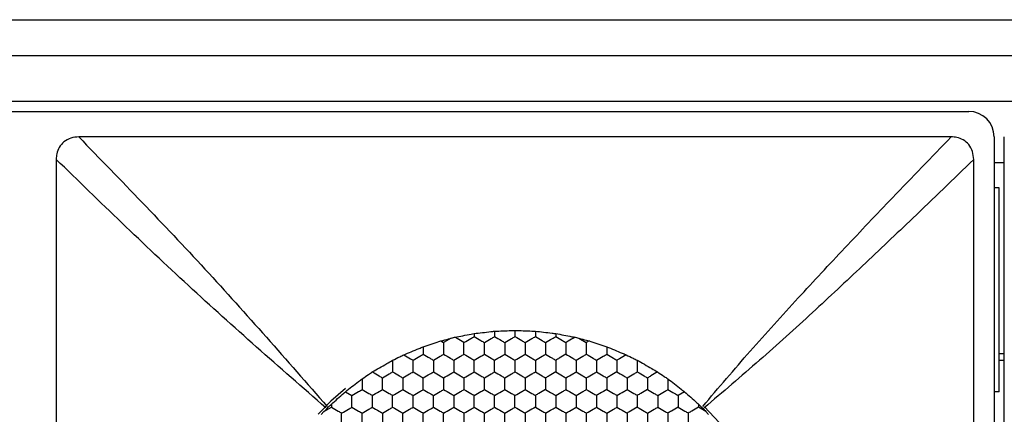
# Model space of a CAD drawing. Units: millimetres. Extents: x 20 to 820, y 20 to 574.
# Drawn here: x 258 to 277, y 437 to 445 of the extents above; entities that cross this region are included whole.
import ezdxf

# ---------------------------------------------------------------- set-up
doc = ezdxf.new("R2010")
doc.units = ezdxf.units.MM
doc.header["$LTSCALE"] = 2

msp = doc.modelspace()

# ---------------------------------------------------------------- linework, layer by layer
at = {"color": 7, "linetype": 'Continuous', "lineweight": 25}
for p, q in [((49.299, 444.544), (391.499, 444.544)), ((49.299, 443.844), (391.499, 443.844)), ((49.299, 442.944), (391.499, 442.944)), ((163.999, 442.744), (276.8, 442.744)), ((276.458, 442.244), (259.34, 442.244)), ((277.299, 442.245), (277.299, 424.243)), ((277.499, 424.243), (277.499, 442.245)), ((258.899, 441.803), (258.899, 424.685)), ((276.899, 424.685), (276.899, 441.803)), ((277.299, 441.744), (277.499, 441.744)), ((277.399, 441.244), (277.299, 441.244)), ((277.399, 437.244), (277.399, 441.244)), ((266.646, 438.294), (266.72, 438.313)), ((267.099, 438.385), (267.099, 438.325)), ((267.499, 438.432), (267.499, 438.325)), ((267.899, 438.447), (267.899, 438.325)), ((268.299, 438.432), (268.299, 438.325)), ((268.699, 438.385), (268.699, 438.325)), ((269.078, 438.313), (269.152, 438.294)), ((266.099, 438.126), (266.099, 437.978)), ((266.446, 438.24), (266.499, 438.209)), ((266.646, 438.294), (266.499, 438.209)), ((269.152, 438.294), (269.299, 438.209)), ((269.353, 438.24), (269.299, 438.209)), ((269.699, 438.126), (269.699, 437.978)), ((277.399, 437.994), (277.499, 437.994)), ((277.399, 437.863), (277.499, 437.863)), ((264.572, 437.244), (264.699, 437.17)), ((271.227, 437.244), (271.099, 437.17)), ((277.399, 437.244), (277.299, 437.243)), ((264.299, 437.001), (264.299, 436.939)), ((271.499, 437.001), (271.499, 436.939)), ((271.904, 436.639), (271.62, 436.948)), ((264.099, 436.799), (264.152, 436.854)), ((264.152, 436.854), (264.299, 436.939)), ((271.646, 436.854), (271.499, 436.939)), ((271.646, 436.854), (271.699, 436.799))]:
    msp.add_line(p, q, dxfattribs=at)
at = {"color": 7, "linetype": 'Continuous', "lineweight": 25, "flags": 128}
msp.add_lwpolyline([(264.573, 437.306), (264.289, 437.056), (264.039, 436.802)], dxfattribs=at)
at = {"color": 7, "linetype": 'Continuous', "lineweight": 25}
msp.add_ellipse((276.799, 442.243), major_axis=(0.355, 0.355), ratio=0.997265, start_param=5.499157, end_param=7.067214, dxfattribs=at)
for points, knots in [([(259.34, 442.244), (259.288, 442.24), (259.184, 442.231), (259.048, 442.155), (258.954, 442.043), (258.906, 441.921), (258.901, 441.839), (258.899, 441.803)], [0, 0, 0, 0, 0.222792, 0.446704, 0.649174, 0.843102, 1, 1, 1, 1]), ([(259.34, 442.244), (260.172, 441.388), (261.838, 439.674), (263.422, 437.863), (264.215, 436.957)], [0, 0, 0, 0, 0.49963, 1, 1, 1, 1]), ([(271.584, 436.957), (271.893, 437.321), (272.512, 438.047), (273.44, 439.07), (274.372, 440.071), (275.373, 441.122), (276.074, 441.847), (276.458, 442.244)], [0, 0, 0, 0, 0.196401, 0.392316, 0.579646, 0.769417, 1, 1, 1, 1]), ([(276.899, 441.803), (276.895, 441.855), (276.886, 441.959), (276.81, 442.095), (276.698, 442.189), (276.576, 442.237), (276.494, 442.242), (276.458, 442.244)], [0, 0, 0, 0, 0.222792, 0.446704, 0.649174, 0.843102, 1, 1, 1, 1]), ([(264.186, 436.928), (263.28, 437.721), (261.469, 439.306), (259.755, 440.971), (258.899, 441.803)], [0, 0, 0, 0, 0.50037, 1, 1, 1, 1]), ([(276.899, 441.803), (276.502, 441.419), (275.777, 440.718), (274.726, 439.717), (273.725, 438.785), (272.702, 437.857), (271.976, 437.238), (271.612, 436.928)], [0, 0, 0, 0, 0.23058, 0.420352, 0.607681, 0.803599, 1, 1, 1, 1]), ([(266.72, 438.313), (266.772, 438.323), (266.875, 438.343), (267.009, 438.368), (267.079, 438.382), (267.099, 438.385)], [0, 0, 0, 0, 0.417976, 0.835981, 1, 1, 1, 1]), ([(266.899, 438.209), (266.855, 438.235), (266.795, 438.269), (266.736, 438.304), (266.72, 438.313)], [0, 0, 0, 0, 0.741366, 1, 1, 1, 1]), ([(266.899, 438.209), (266.944, 438.235), (267.011, 438.274), (267.077, 438.312), (267.099, 438.325)], [0, 0, 0, 0, 0.6614465, 1, 1, 1, 1]), ([(267.099, 438.385), (267.152, 438.392), (267.258, 438.404), (267.399, 438.42), (267.475, 438.429), (267.499, 438.432)], [0, 0, 0, 0, 0.405849, 0.811692, 1, 1, 1, 1]), ([(267.099, 438.325), (267.144, 438.299), (267.211, 438.26), (267.277, 438.222), (267.299, 438.209)], [0, 0, 0, 0, 0.661454, 1, 1, 1, 1]), ([(267.299, 438.209), (267.344, 438.235), (267.411, 438.274), (267.477, 438.312), (267.499, 438.325)], [0, 0, 0, 0, 0.6614465, 1, 1, 1, 1]), ([(267.499, 438.432), (267.553, 438.434), (267.66, 438.438), (267.801, 438.443), (267.876, 438.446), (267.899, 438.447)], [0, 0, 0, 0, 0.4093022, 0.8186012, 1, 1, 1, 1]), ([(267.499, 438.325), (267.544, 438.299), (267.611, 438.26), (267.677, 438.222), (267.699, 438.209)], [0, 0, 0, 0, 0.661454, 1, 1, 1, 1]), ([(267.699, 438.209), (267.744, 438.235), (267.811, 438.274), (267.877, 438.312), (267.899, 438.325)], [0, 0, 0, 0, 0.6614465, 1, 1, 1, 1]), ([(267.899, 438.447), (267.953, 438.445), (268.06, 438.441), (268.201, 438.436), (268.276, 438.433), (268.299, 438.432)], [0, 0, 0, 0, 0.4093019, 0.8185908, 1, 1, 1, 1]), ([(267.899, 438.325), (267.944, 438.299), (268.011, 438.26), (268.077, 438.222), (268.099, 438.209)], [0, 0, 0, 0, 0.661454, 1, 1, 1, 1]), ([(268.099, 438.209), (268.144, 438.235), (268.211, 438.274), (268.277, 438.312), (268.299, 438.325)], [0, 0, 0, 0, 0.6614465, 1, 1, 1, 1]), ([(268.299, 438.432), (268.353, 438.426), (268.459, 438.413), (268.6, 438.397), (268.675, 438.388), (268.699, 438.385)], [0, 0, 0, 0, 0.40582, 0.811639, 1, 1, 1, 1]), ([(268.299, 438.325), (268.344, 438.299), (268.411, 438.26), (268.477, 438.222), (268.499, 438.209)], [0, 0, 0, 0, 0.661454, 1, 1, 1, 1]), ([(268.499, 438.209), (268.544, 438.235), (268.611, 438.274), (268.677, 438.312), (268.699, 438.325)], [0, 0, 0, 0, 0.6614465, 1, 1, 1, 1]), ([(268.699, 438.385), (268.751, 438.375), (268.856, 438.355), (268.988, 438.33), (269.058, 438.316), (269.078, 438.313)], [0, 0, 0, 0, 0.417906, 0.835817, 1, 1, 1, 1]), ([(268.699, 438.325), (268.744, 438.299), (268.811, 438.26), (268.877, 438.222), (268.899, 438.209)], [0, 0, 0, 0, 0.6614591, 1, 1, 1, 1]), ([(269.078, 438.313), (269.033, 438.287), (268.973, 438.252), (268.914, 438.218), (268.899, 438.209)], [0, 0, 0, 0, 0.741377, 1, 1, 1, 1]), ([(265.717, 437.968), (265.766, 437.988), (265.863, 438.029), (265.998, 438.084), (266.073, 438.115), (266.099, 438.126)], [0, 0, 0, 0, 0.393423, 0.786856, 1, 1, 1, 1]), ([(266.099, 438.126), (266.15, 438.143), (266.251, 438.176), (266.372, 438.216), (266.433, 438.236), (266.446, 438.24)], [0, 0, 0, 0, 0.443214, 0.886403, 1, 1, 1, 1]), ([(266.446, 438.24), (266.496, 438.254), (266.564, 438.272), (266.63, 438.29), (266.646, 438.294)], [0, 0, 0, 0, 0.751623, 1, 1, 1, 1]), ([(266.499, 438.209), (266.499, 438.158), (266.499, 438.081), (266.499, 438.004), (266.499, 437.978)], [0, 0, 0, 0, 0.661457, 1, 1, 1, 1]), ([(266.899, 437.978), (266.899, 438.03), (266.899, 438.107), (266.899, 438.183), (266.899, 438.209)], [0, 0, 0, 0, 0.661457, 1, 1, 1, 1]), ([(267.299, 437.978), (267.299, 438.03), (267.299, 438.107), (267.299, 438.183), (267.299, 438.209)], [0, 0, 0, 0, 0.661457, 1, 1, 1, 1]), ([(267.699, 438.209), (267.699, 438.158), (267.699, 438.081), (267.699, 438.004), (267.699, 437.978)], [0, 0, 0, 0, 0.661457, 1, 1, 1, 1]), ([(268.099, 438.209), (268.099, 438.158), (268.099, 438.081), (268.099, 438.004), (268.099, 437.978)], [0, 0, 0, 0, 0.661457, 1, 1, 1, 1]), ([(268.499, 438.209), (268.499, 438.158), (268.499, 438.081), (268.499, 438.004), (268.499, 437.978)], [0, 0, 0, 0, 0.661457, 1, 1, 1, 1]), ([(268.899, 438.209), (268.899, 438.158), (268.899, 438.081), (268.899, 438.004), (268.899, 437.978)], [0, 0, 0, 0, 0.661457, 1, 1, 1, 1]), ([(269.152, 438.294), (269.203, 438.281), (269.27, 438.262), (269.336, 438.245), (269.353, 438.24)], [0, 0, 0, 0, 0.751628, 1, 1, 1, 1]), ([(269.299, 438.209), (269.299, 438.158), (269.299, 438.081), (269.299, 438.004), (269.299, 437.978)], [0, 0, 0, 0, 0.661457, 1, 1, 1, 1]), ([(269.353, 438.24), (269.403, 438.224), (269.504, 438.19), (269.625, 438.15), (269.687, 438.13), (269.699, 438.126)], [0, 0, 0, 0, 0.4431657, 0.8863183, 1, 1, 1, 1]), ([(269.699, 438.126), (269.749, 438.106), (269.848, 438.065), (269.982, 438.009), (270.056, 437.979), (270.082, 437.968)], [0, 0, 0, 0, 0.393354, 0.786707, 1, 1, 1, 1]), ([(265.499, 437.862), (265.545, 437.884), (265.618, 437.92), (265.691, 437.955), (265.717, 437.968)], [0, 0, 0, 0, 0.634887, 1, 1, 1, 1]), ([(265.717, 437.968), (265.762, 437.942), (265.823, 437.907), (265.883, 437.872), (265.899, 437.863)], [0, 0, 0, 0, 0.7268134, 1, 1, 1, 1]), ([(265.899, 437.863), (265.944, 437.889), (266.011, 437.927), (266.077, 437.965), (266.099, 437.978)], [0, 0, 0, 0, 0.661454, 1, 1, 1, 1]), ([(266.099, 437.978), (266.144, 437.953), (266.211, 437.914), (266.277, 437.876), (266.299, 437.863)], [0, 0, 0, 0, 0.6614465, 1, 1, 1, 1]), ([(266.299, 437.863), (266.344, 437.889), (266.411, 437.927), (266.477, 437.965), (266.499, 437.978)], [0, 0, 0, 0, 0.661454, 1, 1, 1, 1]), ([(266.499, 437.978), (266.544, 437.953), (266.611, 437.914), (266.677, 437.876), (266.699, 437.863)], [0, 0, 0, 0, 0.661451, 1, 1, 1, 1]), ([(266.699, 437.863), (266.744, 437.889), (266.811, 437.927), (266.877, 437.965), (266.899, 437.978)], [0, 0, 0, 0, 0.661454, 1, 1, 1, 1]), ([(266.899, 437.978), (266.944, 437.953), (267.011, 437.914), (267.077, 437.876), (267.099, 437.863)], [0, 0, 0, 0, 0.6614465, 1, 1, 1, 1]), ([(267.099, 437.863), (267.144, 437.889), (267.211, 437.927), (267.277, 437.965), (267.299, 437.978)], [0, 0, 0, 0, 0.661454, 1, 1, 1, 1]), ([(267.299, 437.978), (267.344, 437.953), (267.411, 437.914), (267.477, 437.876), (267.499, 437.863)], [0, 0, 0, 0, 0.6614465, 1, 1, 1, 1]), ([(267.499, 437.863), (267.544, 437.889), (267.611, 437.927), (267.677, 437.965), (267.699, 437.978)], [0, 0, 0, 0, 0.661454, 1, 1, 1, 1]), ([(267.699, 437.978), (267.744, 437.953), (267.811, 437.914), (267.877, 437.876), (267.899, 437.863)], [0, 0, 0, 0, 0.6614465, 1, 1, 1, 1]), ([(267.899, 437.863), (267.944, 437.889), (268.011, 437.927), (268.077, 437.965), (268.099, 437.978)], [0, 0, 0, 0, 0.661454, 1, 1, 1, 1]), ([(268.099, 437.978), (268.144, 437.953), (268.211, 437.914), (268.277, 437.876), (268.299, 437.863)], [0, 0, 0, 0, 0.6614465, 1, 1, 1, 1]), ([(268.299, 437.863), (268.344, 437.889), (268.411, 437.927), (268.477, 437.965), (268.499, 437.978)], [0, 0, 0, 0, 0.661454, 1, 1, 1, 1]), ([(268.499, 437.978), (268.544, 437.953), (268.611, 437.914), (268.677, 437.876), (268.699, 437.863)], [0, 0, 0, 0, 0.6614465, 1, 1, 1, 1]), ([(268.899, 437.978), (268.855, 437.953), (268.788, 437.914), (268.722, 437.876), (268.699, 437.863)], [0, 0, 0, 0, 0.661451, 1, 1, 1, 1]), ([(268.899, 437.978), (268.944, 437.953), (269.011, 437.914), (269.077, 437.876), (269.099, 437.863)], [0, 0, 0, 0, 0.6614465, 1, 1, 1, 1]), ([(269.099, 437.863), (269.144, 437.889), (269.211, 437.927), (269.277, 437.965), (269.299, 437.978)], [0, 0, 0, 0, 0.661454, 1, 1, 1, 1]), ([(269.299, 437.978), (269.344, 437.953), (269.411, 437.914), (269.477, 437.876), (269.499, 437.863)], [0, 0, 0, 0, 0.6614465, 1, 1, 1, 1]), ([(269.499, 437.863), (269.544, 437.889), (269.611, 437.927), (269.677, 437.965), (269.699, 437.978)], [0, 0, 0, 0, 0.661454, 1, 1, 1, 1]), ([(269.699, 437.978), (269.744, 437.953), (269.811, 437.914), (269.877, 437.876), (269.899, 437.863)], [0, 0, 0, 0, 0.6614465, 1, 1, 1, 1]), ([(270.082, 437.968), (270.037, 437.942), (269.975, 437.907), (269.916, 437.872), (269.899, 437.863)], [0, 0, 0, 0, 0.7268134, 1, 1, 1, 1]), ([(270.082, 437.968), (270.128, 437.945), (270.201, 437.91), (270.273, 437.875), (270.299, 437.862)], [0, 0, 0, 0, 0.634904, 1, 1, 1, 1]), ([(265.1, 437.631), (265.145, 437.658), (265.236, 437.71), (265.379, 437.792), (265.461, 437.84), (265.499, 437.862)], [0, 0, 0, 0, 0.352076, 0.704152, 1, 1, 1, 1]), ([(265.499, 437.862), (265.499, 437.811), (265.499, 437.733), (265.499, 437.657), (265.499, 437.632)], [0, 0, 0, 0, 0.664578, 1, 1, 1, 1]), ([(265.899, 437.632), (265.899, 437.683), (265.899, 437.761), (265.899, 437.837), (265.899, 437.863)], [0, 0, 0, 0, 0.661457, 1, 1, 1, 1]), ([(266.299, 437.863), (266.299, 437.812), (266.299, 437.734), (266.299, 437.658), (266.299, 437.632)], [0, 0, 0, 0, 0.6614407, 1, 1, 1, 1]), ([(266.699, 437.863), (266.699, 437.812), (266.699, 437.734), (266.699, 437.658), (266.699, 437.632)], [0, 0, 0, 0, 0.6614407, 1, 1, 1, 1]), ([(267.099, 437.632), (267.099, 437.683), (267.099, 437.761), (267.099, 437.837), (267.099, 437.863)], [0, 0, 0, 0, 0.661457, 1, 1, 1, 1]), ([(267.499, 437.632), (267.499, 437.683), (267.499, 437.761), (267.499, 437.837), (267.499, 437.863)], [0, 0, 0, 0, 0.661457, 1, 1, 1, 1]), ([(267.899, 437.863), (267.899, 437.812), (267.899, 437.734), (267.899, 437.658), (267.899, 437.632)], [0, 0, 0, 0, 0.6614407, 1, 1, 1, 1]), ([(268.299, 437.863), (268.299, 437.812), (268.299, 437.734), (268.299, 437.658), (268.299, 437.632)], [0, 0, 0, 0, 0.6614407, 1, 1, 1, 1]), ([(268.699, 437.863), (268.699, 437.812), (268.699, 437.734), (268.699, 437.658), (268.699, 437.632)], [0, 0, 0, 0, 0.6614407, 1, 1, 1, 1]), ([(269.099, 437.863), (269.099, 437.812), (269.099, 437.734), (269.099, 437.658), (269.099, 437.632)], [0, 0, 0, 0, 0.6614407, 1, 1, 1, 1]), ([(269.499, 437.863), (269.499, 437.812), (269.499, 437.734), (269.499, 437.658), (269.499, 437.632)], [0, 0, 0, 0, 0.6614407, 1, 1, 1, 1]), ([(269.899, 437.863), (269.899, 437.812), (269.899, 437.734), (269.899, 437.658), (269.899, 437.632)], [0, 0, 0, 0, 0.6614407, 1, 1, 1, 1]), ([(270.299, 437.862), (270.345, 437.836), (270.435, 437.783), (270.578, 437.701), (270.661, 437.653), (270.698, 437.631)], [0, 0, 0, 0, 0.352075, 0.704153, 1, 1, 1, 1]), ([(270.299, 437.862), (270.299, 437.811), (270.299, 437.733), (270.299, 437.657), (270.299, 437.632)], [0, 0, 0, 0, 0.664578, 1, 1, 1, 1]), ([(264.899, 437.496), (264.942, 437.525), (265.01, 437.571), (265.076, 437.615), (265.1, 437.631)], [0, 0, 0, 0, 0.634892, 1, 1, 1, 1]), ([(265.1, 437.631), (265.145, 437.606), (265.211, 437.567), (265.277, 437.529), (265.299, 437.516)], [0, 0, 0, 0, 0.664599, 1, 1, 1, 1]), ([(265.299, 437.516), (265.344, 437.542), (265.411, 437.581), (265.477, 437.619), (265.499, 437.632)], [0, 0, 0, 0, 0.661454, 1, 1, 1, 1]), ([(265.499, 437.632), (265.544, 437.606), (265.611, 437.568), (265.677, 437.529), (265.699, 437.516)], [0, 0, 0, 0, 0.6614465, 1, 1, 1, 1]), ([(265.699, 437.516), (265.744, 437.542), (265.811, 437.581), (265.877, 437.619), (265.899, 437.632)], [0, 0, 0, 0, 0.661454, 1, 1, 1, 1]), ([(265.899, 437.632), (265.944, 437.606), (266.011, 437.568), (266.077, 437.529), (266.099, 437.516)], [0, 0, 0, 0, 0.6614465, 1, 1, 1, 1]), ([(266.099, 437.516), (266.144, 437.542), (266.211, 437.581), (266.277, 437.619), (266.299, 437.632)], [0, 0, 0, 0, 0.661454, 1, 1, 1, 1]), ([(266.299, 437.632), (266.344, 437.606), (266.411, 437.568), (266.477, 437.529), (266.499, 437.516)], [0, 0, 0, 0, 0.6614465, 1, 1, 1, 1]), ([(266.499, 437.516), (266.544, 437.542), (266.611, 437.581), (266.677, 437.619), (266.699, 437.632)], [0, 0, 0, 0, 0.6614591, 1, 1, 1, 1]), ([(266.699, 437.632), (266.744, 437.606), (266.811, 437.568), (266.877, 437.529), (266.899, 437.516)], [0, 0, 0, 0, 0.6614465, 1, 1, 1, 1]), ([(266.899, 437.516), (266.944, 437.542), (267.011, 437.581), (267.077, 437.619), (267.099, 437.632)], [0, 0, 0, 0, 0.661454, 1, 1, 1, 1]), ([(267.099, 437.632), (267.144, 437.606), (267.211, 437.568), (267.277, 437.529), (267.299, 437.516)], [0, 0, 0, 0, 0.6614465, 1, 1, 1, 1]), ([(267.299, 437.516), (267.344, 437.542), (267.411, 437.581), (267.477, 437.619), (267.499, 437.632)], [0, 0, 0, 0, 0.661454, 1, 1, 1, 1]), ([(267.499, 437.632), (267.544, 437.606), (267.611, 437.568), (267.677, 437.529), (267.699, 437.516)], [0, 0, 0, 0, 0.6614465, 1, 1, 1, 1]), ([(267.699, 437.516), (267.744, 437.542), (267.811, 437.581), (267.877, 437.619), (267.899, 437.632)], [0, 0, 0, 0, 0.661454, 1, 1, 1, 1]), ([(267.899, 437.632), (267.944, 437.606), (268.011, 437.568), (268.077, 437.529), (268.099, 437.516)], [0, 0, 0, 0, 0.6614465, 1, 1, 1, 1]), ([(268.099, 437.516), (268.144, 437.542), (268.211, 437.581), (268.277, 437.619), (268.299, 437.632)], [0, 0, 0, 0, 0.661454, 1, 1, 1, 1]), ([(268.299, 437.632), (268.344, 437.606), (268.411, 437.568), (268.477, 437.529), (268.499, 437.516)], [0, 0, 0, 0, 0.6614465, 1, 1, 1, 1]), ([(268.699, 437.632), (268.655, 437.606), (268.588, 437.568), (268.522, 437.529), (268.499, 437.516)], [0, 0, 0, 0, 0.6614465, 1, 1, 1, 1]), ([(268.699, 437.632), (268.744, 437.606), (268.811, 437.568), (268.877, 437.529), (268.899, 437.516)], [0, 0, 0, 0, 0.661451, 1, 1, 1, 1]), ([(268.899, 437.516), (268.944, 437.542), (269.011, 437.581), (269.077, 437.619), (269.099, 437.632)], [0, 0, 0, 0, 0.661454, 1, 1, 1, 1]), ([(269.099, 437.632), (269.144, 437.606), (269.211, 437.568), (269.277, 437.529), (269.299, 437.516)], [0, 0, 0, 0, 0.6614465, 1, 1, 1, 1]), ([(269.299, 437.516), (269.344, 437.542), (269.411, 437.581), (269.477, 437.619), (269.499, 437.632)], [0, 0, 0, 0, 0.661454, 1, 1, 1, 1]), ([(269.499, 437.632), (269.544, 437.606), (269.611, 437.568), (269.677, 437.529), (269.699, 437.516)], [0, 0, 0, 0, 0.6614465, 1, 1, 1, 1]), ([(269.899, 437.632), (269.855, 437.606), (269.788, 437.568), (269.722, 437.529), (269.699, 437.516)], [0, 0, 0, 0, 0.6614465, 1, 1, 1, 1]), ([(269.899, 437.632), (269.944, 437.606), (270.011, 437.568), (270.077, 437.529), (270.099, 437.516)], [0, 0, 0, 0, 0.6614465, 1, 1, 1, 1]), ([(270.099, 437.516), (270.144, 437.542), (270.211, 437.581), (270.277, 437.619), (270.299, 437.632)], [0, 0, 0, 0, 0.661454, 1, 1, 1, 1]), ([(270.299, 437.632), (270.344, 437.606), (270.411, 437.568), (270.477, 437.529), (270.499, 437.516)], [0, 0, 0, 0, 0.6614465, 1, 1, 1, 1]), ([(270.698, 437.631), (270.654, 437.606), (270.587, 437.567), (270.521, 437.529), (270.499, 437.516)], [0, 0, 0, 0, 0.664585, 1, 1, 1, 1]), ([(270.698, 437.631), (270.741, 437.603), (270.808, 437.557), (270.875, 437.512), (270.899, 437.496)], [0, 0, 0, 0, 0.634888, 1, 1, 1, 1]), ([(264.572, 437.244), (264.614, 437.277), (264.699, 437.342), (264.814, 437.431), (264.877, 437.479), (264.899, 437.496)], [0, 0, 0, 0, 0.39335, 0.786704, 1, 1, 1, 1]), ([(264.899, 437.496), (264.899, 437.445), (264.899, 437.374), (264.899, 437.304), (264.899, 437.286)], [0, 0, 0, 0, 0.726812, 1, 1, 1, 1]), ([(265.299, 437.286), (265.299, 437.337), (265.299, 437.414), (265.299, 437.491), (265.299, 437.516)], [0, 0, 0, 0, 0.6614511, 1, 1, 1, 1]), ([(265.699, 437.516), (265.699, 437.465), (265.699, 437.388), (265.699, 437.311), (265.699, 437.286)], [0, 0, 0, 0, 0.6614511, 1, 1, 1, 1]), ([(266.099, 437.286), (266.099, 437.337), (266.099, 437.414), (266.099, 437.491), (266.099, 437.516)], [0, 0, 0, 0, 0.6614511, 1, 1, 1, 1]), ([(266.499, 437.516), (266.499, 437.465), (266.499, 437.388), (266.499, 437.311), (266.499, 437.286)], [0, 0, 0, 0, 0.6614511, 1, 1, 1, 1]), ([(266.899, 437.516), (266.899, 437.465), (266.899, 437.388), (266.899, 437.311), (266.899, 437.286)], [0, 0, 0, 0, 0.6614511, 1, 1, 1, 1]), ([(267.299, 437.286), (267.299, 437.337), (267.299, 437.414), (267.299, 437.491), (267.299, 437.516)], [0, 0, 0, 0, 0.6614511, 1, 1, 1, 1]), ([(267.699, 437.286), (267.699, 437.337), (267.699, 437.414), (267.699, 437.491), (267.699, 437.516)], [0, 0, 0, 0, 0.6614511, 1, 1, 1, 1]), ([(268.099, 437.516), (268.099, 437.465), (268.099, 437.388), (268.099, 437.311), (268.099, 437.286)], [0, 0, 0, 0, 0.6614511, 1, 1, 1, 1]), ([(268.499, 437.516), (268.499, 437.465), (268.499, 437.388), (268.499, 437.311), (268.499, 437.286)], [0, 0, 0, 0, 0.6614511, 1, 1, 1, 1]), ([(268.899, 437.516), (268.899, 437.465), (268.899, 437.388), (268.899, 437.311), (268.899, 437.286)], [0, 0, 0, 0, 0.6614511, 1, 1, 1, 1]), ([(269.299, 437.516), (269.299, 437.465), (269.299, 437.388), (269.299, 437.311), (269.299, 437.286)], [0, 0, 0, 0, 0.6614511, 1, 1, 1, 1]), ([(269.699, 437.516), (269.699, 437.465), (269.699, 437.388), (269.699, 437.311), (269.699, 437.286)], [0, 0, 0, 0, 0.6614511, 1, 1, 1, 1]), ([(270.099, 437.516), (270.099, 437.465), (270.099, 437.388), (270.099, 437.311), (270.099, 437.286)], [0, 0, 0, 0, 0.6614511, 1, 1, 1, 1]), ([(270.499, 437.516), (270.499, 437.465), (270.499, 437.388), (270.499, 437.311), (270.499, 437.286)], [0, 0, 0, 0, 0.6614511, 1, 1, 1, 1]), ([(270.899, 437.496), (270.941, 437.464), (271.025, 437.4), (271.141, 437.31), (271.204, 437.261), (271.227, 437.244)], [0, 0, 0, 0, 0.393425, 0.786854, 1, 1, 1, 1]), ([(270.899, 437.496), (270.899, 437.445), (270.899, 437.374), (270.899, 437.304), (270.899, 437.286)], [0, 0, 0, 0, 0.726812, 1, 1, 1, 1]), ([(264.299, 437.001), (264.339, 437.036), (264.418, 437.107), (264.513, 437.192), (264.562, 437.235), (264.572, 437.244)], [0, 0, 0, 0, 0.443174, 0.886323, 1, 1, 1, 1]), ([(264.699, 437.17), (264.744, 437.196), (264.811, 437.234), (264.877, 437.273), (264.899, 437.286)], [0, 0, 0, 0, 0.6614492, 1, 1, 1, 1]), ([(264.699, 436.939), (264.699, 436.99), (264.699, 437.068), (264.699, 437.144), (264.699, 437.17)], [0, 0, 0, 0, 0.6614511, 1, 1, 1, 1]), ([(264.899, 437.286), (264.944, 437.26), (265.011, 437.221), (265.077, 437.183), (265.099, 437.17)], [0, 0, 0, 0, 0.6614492, 1, 1, 1, 1]), ([(265.099, 437.17), (265.144, 437.196), (265.211, 437.234), (265.277, 437.273), (265.299, 437.286)], [0, 0, 0, 0, 0.6614492, 1, 1, 1, 1]), ([(265.099, 437.17), (265.099, 437.119), (265.099, 437.041), (265.099, 436.965), (265.099, 436.939)], [0, 0, 0, 0, 0.6614511, 1, 1, 1, 1]), ([(265.299, 437.286), (265.344, 437.26), (265.411, 437.221), (265.477, 437.183), (265.499, 437.17)], [0, 0, 0, 0, 0.6614492, 1, 1, 1, 1]), ([(265.499, 437.17), (265.544, 437.196), (265.611, 437.234), (265.677, 437.273), (265.699, 437.286)], [0, 0, 0, 0, 0.6614492, 1, 1, 1, 1]), ([(265.499, 436.939), (265.499, 436.99), (265.499, 437.068), (265.499, 437.144), (265.499, 437.17)], [0, 0, 0, 0, 0.6614511, 1, 1, 1, 1]), ([(265.699, 437.286), (265.744, 437.26), (265.811, 437.221), (265.877, 437.183), (265.899, 437.17)], [0, 0, 0, 0, 0.6614492, 1, 1, 1, 1]), ([(265.899, 437.17), (265.944, 437.196), (266.011, 437.234), (266.077, 437.273), (266.099, 437.286)], [0, 0, 0, 0, 0.6614492, 1, 1, 1, 1]), ([(265.899, 436.939), (265.899, 436.99), (265.899, 437.068), (265.899, 437.144), (265.899, 437.17)], [0, 0, 0, 0, 0.6614511, 1, 1, 1, 1]), ([(266.099, 437.286), (266.144, 437.26), (266.211, 437.221), (266.277, 437.183), (266.299, 437.17)], [0, 0, 0, 0, 0.6614492, 1, 1, 1, 1]), ([(266.299, 437.17), (266.344, 437.196), (266.411, 437.234), (266.477, 437.273), (266.499, 437.286)], [0, 0, 0, 0, 0.6614492, 1, 1, 1, 1]), ([(266.299, 436.939), (266.299, 436.99), (266.299, 437.068), (266.299, 437.144), (266.299, 437.17)], [0, 0, 0, 0, 0.6614511, 1, 1, 1, 1]), ([(266.499, 437.286), (266.544, 437.26), (266.611, 437.221), (266.677, 437.183), (266.699, 437.17)], [0, 0, 0, 0, 0.661454, 1, 1, 1, 1]), ([(266.699, 437.17), (266.744, 437.196), (266.811, 437.234), (266.877, 437.273), (266.899, 437.286)], [0, 0, 0, 0, 0.6614492, 1, 1, 1, 1]), ([(266.699, 437.17), (266.699, 437.119), (266.699, 437.041), (266.699, 436.965), (266.699, 436.939)], [0, 0, 0, 0, 0.6614511, 1, 1, 1, 1]), ([(266.899, 437.286), (266.944, 437.26), (267.011, 437.221), (267.077, 437.183), (267.099, 437.17)], [0, 0, 0, 0, 0.6614492, 1, 1, 1, 1]), ([(267.099, 437.17), (267.144, 437.196), (267.211, 437.234), (267.277, 437.273), (267.299, 437.286)], [0, 0, 0, 0, 0.6614492, 1, 1, 1, 1]), ([(267.099, 436.939), (267.099, 436.99), (267.099, 437.068), (267.099, 437.144), (267.099, 437.17)], [0, 0, 0, 0, 0.6614511, 1, 1, 1, 1]), ([(267.299, 437.286), (267.344, 437.26), (267.411, 437.221), (267.477, 437.183), (267.499, 437.17)], [0, 0, 0, 0, 0.6614492, 1, 1, 1, 1]), ([(267.499, 437.17), (267.544, 437.196), (267.611, 437.234), (267.677, 437.273), (267.699, 437.286)], [0, 0, 0, 0, 0.6614492, 1, 1, 1, 1]), ([(267.499, 436.939), (267.499, 436.99), (267.499, 437.068), (267.499, 437.144), (267.499, 437.17)], [0, 0, 0, 0, 0.6614511, 1, 1, 1, 1]), ([(267.699, 437.286), (267.744, 437.26), (267.811, 437.221), (267.877, 437.183), (267.899, 437.17)], [0, 0, 0, 0, 0.6614492, 1, 1, 1, 1]), ([(267.899, 437.17), (267.944, 437.196), (268.011, 437.234), (268.077, 437.273), (268.099, 437.286)], [0, 0, 0, 0, 0.6614492, 1, 1, 1, 1]), ([(267.899, 436.939), (267.899, 436.99), (267.899, 437.068), (267.899, 437.144), (267.899, 437.17)], [0, 0, 0, 0, 0.6614511, 1, 1, 1, 1]), ([(268.099, 437.286), (268.144, 437.26), (268.211, 437.221), (268.277, 437.183), (268.299, 437.17)], [0, 0, 0, 0, 0.6614492, 1, 1, 1, 1]), ([(268.499, 437.286), (268.455, 437.26), (268.388, 437.221), (268.322, 437.183), (268.299, 437.17)], [0, 0, 0, 0, 0.6614492, 1, 1, 1, 1]), ([(268.299, 437.17), (268.299, 437.119), (268.299, 437.041), (268.299, 436.965), (268.299, 436.939)], [0, 0, 0, 0, 0.6614511, 1, 1, 1, 1]), ([(268.499, 437.286), (268.544, 437.26), (268.611, 437.221), (268.677, 437.183), (268.699, 437.17)], [0, 0, 0, 0, 0.6614492, 1, 1, 1, 1]), ([(268.699, 437.17), (268.744, 437.196), (268.811, 437.234), (268.877, 437.273), (268.899, 437.286)], [0, 0, 0, 0, 0.661454, 1, 1, 1, 1]), ([(268.699, 437.17), (268.699, 437.119), (268.699, 437.041), (268.699, 436.965), (268.699, 436.939)], [0, 0, 0, 0, 0.6614511, 1, 1, 1, 1]), ([(268.899, 437.286), (268.944, 437.26), (269.011, 437.221), (269.077, 437.183), (269.099, 437.17)], [0, 0, 0, 0, 0.6614492, 1, 1, 1, 1]), ([(269.099, 437.17), (269.144, 437.196), (269.211, 437.234), (269.277, 437.273), (269.299, 437.286)], [0, 0, 0, 0, 0.6614492, 1, 1, 1, 1]), ([(269.099, 437.17), (269.099, 437.119), (269.099, 437.041), (269.099, 436.965), (269.099, 436.939)], [0, 0, 0, 0, 0.6614511, 1, 1, 1, 1]), ([(269.299, 437.286), (269.344, 437.26), (269.411, 437.221), (269.477, 437.183), (269.499, 437.17)], [0, 0, 0, 0, 0.6614492, 1, 1, 1, 1]), ([(269.699, 437.286), (269.655, 437.26), (269.588, 437.221), (269.522, 437.183), (269.499, 437.17)], [0, 0, 0, 0, 0.6614492, 1, 1, 1, 1]), ([(269.499, 437.17), (269.499, 437.119), (269.499, 437.041), (269.499, 436.965), (269.499, 436.939)], [0, 0, 0, 0, 0.6614511, 1, 1, 1, 1]), ([(269.699, 437.286), (269.744, 437.26), (269.811, 437.221), (269.877, 437.183), (269.899, 437.17)], [0, 0, 0, 0, 0.6614492, 1, 1, 1, 1]), ([(269.899, 437.17), (269.944, 437.196), (270.011, 437.234), (270.077, 437.273), (270.099, 437.286)], [0, 0, 0, 0, 0.6614492, 1, 1, 1, 1]), ([(269.899, 437.17), (269.899, 437.119), (269.899, 437.041), (269.899, 436.965), (269.899, 436.939)], [0, 0, 0, 0, 0.6614511, 1, 1, 1, 1]), ([(270.099, 437.286), (270.144, 437.26), (270.211, 437.221), (270.277, 437.183), (270.299, 437.17)], [0, 0, 0, 0, 0.6614492, 1, 1, 1, 1]), ([(270.499, 437.286), (270.455, 437.26), (270.388, 437.221), (270.322, 437.183), (270.299, 437.17)], [0, 0, 0, 0, 0.6614492, 1, 1, 1, 1]), ([(270.299, 437.17), (270.299, 437.119), (270.299, 437.041), (270.299, 436.965), (270.299, 436.939)], [0, 0, 0, 0, 0.6614511, 1, 1, 1, 1]), ([(270.499, 437.286), (270.544, 437.26), (270.611, 437.221), (270.677, 437.183), (270.699, 437.17)], [0, 0, 0, 0, 0.6614492, 1, 1, 1, 1]), ([(270.699, 437.17), (270.744, 437.196), (270.811, 437.234), (270.877, 437.273), (270.899, 437.286)], [0, 0, 0, 0, 0.6614492, 1, 1, 1, 1]), ([(270.699, 437.17), (270.699, 437.119), (270.699, 437.041), (270.699, 436.965), (270.699, 436.939)], [0, 0, 0, 0, 0.6614511, 1, 1, 1, 1]), ([(270.899, 437.286), (270.944, 437.26), (271.011, 437.221), (271.077, 437.183), (271.099, 437.17)], [0, 0, 0, 0, 0.661454, 1, 1, 1, 1]), ([(271.099, 437.17), (271.099, 437.119), (271.099, 437.041), (271.099, 436.965), (271.099, 436.939)], [0, 0, 0, 0, 0.6614511, 1, 1, 1, 1]), ([(271.227, 437.244), (271.267, 437.208), (271.346, 437.137), (271.441, 437.053), (271.489, 437.01), (271.499, 437.001)], [0, 0, 0, 0, 0.443212, 0.886399, 1, 1, 1, 1]), ([(264.152, 436.854), (264.189, 436.891), (264.239, 436.941), (264.287, 436.989), (264.299, 437.001)], [0, 0, 0, 0, 0.7516313, 1, 1, 1, 1]), ([(271.499, 437.001), (271.536, 436.964), (271.586, 436.915), (271.634, 436.866), (271.646, 436.854)], [0, 0, 0, 0, 0.751608, 1, 1, 1, 1]), ([(264.299, 436.939), (264.344, 436.914), (264.411, 436.875), (264.477, 436.837), (264.499, 436.824)], [0, 0, 0, 0, 0.6614591, 1, 1, 1, 1]), ([(264.499, 436.824), (264.544, 436.849), (264.611, 436.888), (264.677, 436.926), (264.699, 436.939)], [0, 0, 0, 0, 0.6614465, 1, 1, 1, 1]), ([(264.499, 436.593), (264.499, 436.644), (264.499, 436.722), (264.499, 436.798), (264.499, 436.824)], [0, 0, 0, 0, 0.6614407, 1, 1, 1, 1]), ([(264.699, 436.939), (264.744, 436.914), (264.811, 436.875), (264.877, 436.837), (264.899, 436.824)], [0, 0, 0, 0, 0.661454, 1, 1, 1, 1]), ([(264.899, 436.824), (264.944, 436.849), (265.011, 436.888), (265.077, 436.926), (265.099, 436.939)], [0, 0, 0, 0, 0.6614465, 1, 1, 1, 1]), ([(264.899, 436.593), (264.899, 436.644), (264.899, 436.722), (264.899, 436.798), (264.899, 436.824)], [0, 0, 0, 0, 0.6614407, 1, 1, 1, 1]), ([(265.099, 436.939), (265.144, 436.914), (265.211, 436.875), (265.277, 436.837), (265.299, 436.824)], [0, 0, 0, 0, 0.661454, 1, 1, 1, 1]), ([(265.299, 436.824), (265.344, 436.849), (265.411, 436.888), (265.477, 436.926), (265.499, 436.939)], [0, 0, 0, 0, 0.6614465, 1, 1, 1, 1]), ([(265.299, 436.824), (265.299, 436.772), (265.299, 436.695), (265.299, 436.619), (265.299, 436.593)], [0, 0, 0, 0, 0.661457, 1, 1, 1, 1]), ([(265.499, 436.939), (265.544, 436.914), (265.611, 436.875), (265.677, 436.837), (265.699, 436.824)], [0, 0, 0, 0, 0.661454, 1, 1, 1, 1]), ([(265.699, 436.824), (265.744, 436.849), (265.811, 436.888), (265.877, 436.926), (265.899, 436.939)], [0, 0, 0, 0, 0.6614465, 1, 1, 1, 1]), ([(265.699, 436.593), (265.699, 436.644), (265.699, 436.722), (265.699, 436.798), (265.699, 436.824)], [0, 0, 0, 0, 0.6614407, 1, 1, 1, 1]), ([(265.899, 436.939), (265.944, 436.914), (266.011, 436.875), (266.077, 436.837), (266.099, 436.824)], [0, 0, 0, 0, 0.661454, 1, 1, 1, 1]), ([(266.099, 436.824), (266.144, 436.849), (266.211, 436.888), (266.277, 436.926), (266.299, 436.939)], [0, 0, 0, 0, 0.6614465, 1, 1, 1, 1]), ([(266.099, 436.593), (266.099, 436.644), (266.099, 436.722), (266.099, 436.798), (266.099, 436.824)], [0, 0, 0, 0, 0.6614407, 1, 1, 1, 1]), ([(266.299, 436.939), (266.344, 436.914), (266.411, 436.875), (266.477, 436.837), (266.499, 436.824)], [0, 0, 0, 0, 0.661454, 1, 1, 1, 1]), ([(266.499, 436.824), (266.544, 436.849), (266.611, 436.888), (266.677, 436.926), (266.699, 436.939)], [0, 0, 0, 0, 0.661451, 1, 1, 1, 1]), ([(266.499, 436.593), (266.499, 436.644), (266.499, 436.722), (266.499, 436.798), (266.499, 436.824)], [0, 0, 0, 0, 0.6614407, 1, 1, 1, 1]), ([(266.699, 436.939), (266.744, 436.914), (266.811, 436.875), (266.877, 436.837), (266.899, 436.824)], [0, 0, 0, 0, 0.661454, 1, 1, 1, 1]), ([(266.899, 436.824), (266.944, 436.849), (267.011, 436.888), (267.077, 436.926), (267.099, 436.939)], [0, 0, 0, 0, 0.6614465, 1, 1, 1, 1]), ([(266.899, 436.824), (266.899, 436.772), (266.899, 436.695), (266.899, 436.619), (266.899, 436.593)], [0, 0, 0, 0, 0.661457, 1, 1, 1, 1]), ([(267.099, 436.939), (267.144, 436.914), (267.211, 436.875), (267.277, 436.837), (267.299, 436.824)], [0, 0, 0, 0, 0.661454, 1, 1, 1, 1]), ([(267.299, 436.824), (267.344, 436.849), (267.411, 436.888), (267.477, 436.926), (267.499, 436.939)], [0, 0, 0, 0, 0.6614465, 1, 1, 1, 1]), ([(267.299, 436.593), (267.299, 436.644), (267.299, 436.722), (267.299, 436.798), (267.299, 436.824)], [0, 0, 0, 0, 0.6614407, 1, 1, 1, 1]), ([(267.499, 436.939), (267.544, 436.914), (267.611, 436.875), (267.677, 436.837), (267.699, 436.824)], [0, 0, 0, 0, 0.661454, 1, 1, 1, 1]), ([(267.699, 436.824), (267.744, 436.849), (267.811, 436.888), (267.877, 436.926), (267.899, 436.939)], [0, 0, 0, 0, 0.6614465, 1, 1, 1, 1]), ([(267.699, 436.593), (267.699, 436.644), (267.699, 436.722), (267.699, 436.798), (267.699, 436.824)], [0, 0, 0, 0, 0.6614407, 1, 1, 1, 1]), ([(267.899, 436.939), (267.944, 436.914), (268.011, 436.875), (268.077, 436.837), (268.099, 436.824)], [0, 0, 0, 0, 0.661454, 1, 1, 1, 1]), ([(268.299, 436.939), (268.255, 436.914), (268.188, 436.875), (268.122, 436.837), (268.099, 436.824)], [0, 0, 0, 0, 0.661454, 1, 1, 1, 1]), ([(268.099, 436.824), (268.099, 436.772), (268.099, 436.695), (268.099, 436.619), (268.099, 436.593)], [0, 0, 0, 0, 0.661457, 1, 1, 1, 1]), ([(268.299, 436.939), (268.344, 436.914), (268.411, 436.875), (268.477, 436.837), (268.499, 436.824)], [0, 0, 0, 0, 0.661454, 1, 1, 1, 1]), ([(268.499, 436.824), (268.544, 436.849), (268.611, 436.888), (268.677, 436.926), (268.699, 436.939)], [0, 0, 0, 0, 0.6614465, 1, 1, 1, 1]), ([(268.499, 436.824), (268.499, 436.772), (268.499, 436.695), (268.499, 436.619), (268.499, 436.593)], [0, 0, 0, 0, 0.661457, 1, 1, 1, 1]), ([(268.699, 436.939), (268.744, 436.914), (268.811, 436.875), (268.877, 436.837), (268.899, 436.824)], [0, 0, 0, 0, 0.6614591, 1, 1, 1, 1]), ([(268.899, 436.824), (268.944, 436.849), (269.011, 436.888), (269.077, 436.926), (269.099, 436.939)], [0, 0, 0, 0, 0.6614465, 1, 1, 1, 1]), ([(268.899, 436.824), (268.899, 436.772), (268.899, 436.695), (268.899, 436.619), (268.899, 436.593)], [0, 0, 0, 0, 0.661457, 1, 1, 1, 1]), ([(269.099, 436.939), (269.144, 436.914), (269.211, 436.875), (269.277, 436.837), (269.299, 436.824)], [0, 0, 0, 0, 0.661454, 1, 1, 1, 1]), ([(269.299, 436.824), (269.344, 436.849), (269.411, 436.888), (269.477, 436.926), (269.499, 436.939)], [0, 0, 0, 0, 0.6614465, 1, 1, 1, 1]), ([(269.299, 436.824), (269.299, 436.772), (269.299, 436.695), (269.299, 436.619), (269.299, 436.593)], [0, 0, 0, 0, 0.661457, 1, 1, 1, 1]), ([(269.499, 436.939), (269.544, 436.914), (269.611, 436.875), (269.677, 436.837), (269.699, 436.824)], [0, 0, 0, 0, 0.661454, 1, 1, 1, 1]), ([(269.699, 436.824), (269.744, 436.849), (269.811, 436.888), (269.877, 436.926), (269.899, 436.939)], [0, 0, 0, 0, 0.6614465, 1, 1, 1, 1]), ([(269.699, 436.824), (269.699, 436.772), (269.699, 436.695), (269.699, 436.619), (269.699, 436.593)], [0, 0, 0, 0, 0.661457, 1, 1, 1, 1]), ([(269.899, 436.939), (269.944, 436.914), (270.011, 436.875), (270.077, 436.837), (270.099, 436.824)], [0, 0, 0, 0, 0.661454, 1, 1, 1, 1]), ([(270.299, 436.939), (270.255, 436.914), (270.188, 436.875), (270.122, 436.837), (270.099, 436.824)], [0, 0, 0, 0, 0.661454, 1, 1, 1, 1]), ([(270.099, 436.824), (270.099, 436.772), (270.099, 436.695), (270.099, 436.619), (270.099, 436.593)], [0, 0, 0, 0, 0.661457, 1, 1, 1, 1]), ([(270.299, 436.939), (270.344, 436.914), (270.411, 436.875), (270.477, 436.837), (270.499, 436.824)], [0, 0, 0, 0, 0.661454, 1, 1, 1, 1]), ([(270.499, 436.824), (270.544, 436.849), (270.611, 436.888), (270.677, 436.926), (270.699, 436.939)], [0, 0, 0, 0, 0.6614465, 1, 1, 1, 1]), ([(270.499, 436.824), (270.499, 436.772), (270.499, 436.695), (270.499, 436.619), (270.499, 436.593)], [0, 0, 0, 0, 0.661457, 1, 1, 1, 1]), ([(270.699, 436.939), (270.744, 436.914), (270.811, 436.875), (270.877, 436.837), (270.899, 436.824)], [0, 0, 0, 0, 0.661454, 1, 1, 1, 1]), ([(271.099, 436.939), (271.055, 436.914), (270.988, 436.875), (270.922, 436.837), (270.899, 436.824)], [0, 0, 0, 0, 0.6614591, 1, 1, 1, 1]), ([(270.899, 436.824), (270.899, 436.772), (270.899, 436.695), (270.899, 436.619), (270.899, 436.593)], [0, 0, 0, 0, 0.661457, 1, 1, 1, 1]), ([(271.099, 436.939), (271.144, 436.914), (271.211, 436.875), (271.277, 436.837), (271.299, 436.824)], [0, 0, 0, 0, 0.661454, 1, 1, 1, 1]), ([(271.499, 436.939), (271.455, 436.914), (271.388, 436.875), (271.322, 436.837), (271.299, 436.824)], [0, 0, 0, 0, 0.661454, 1, 1, 1, 1]), ([(271.299, 436.824), (271.299, 436.772), (271.299, 436.695), (271.299, 436.619), (271.299, 436.593)], [0, 0, 0, 0, 0.661457, 1, 1, 1, 1])]:
    msp.add_open_spline(points, degree=3, knots=knots, dxfattribs=at)

doc.saveas('drawing.dxf')
